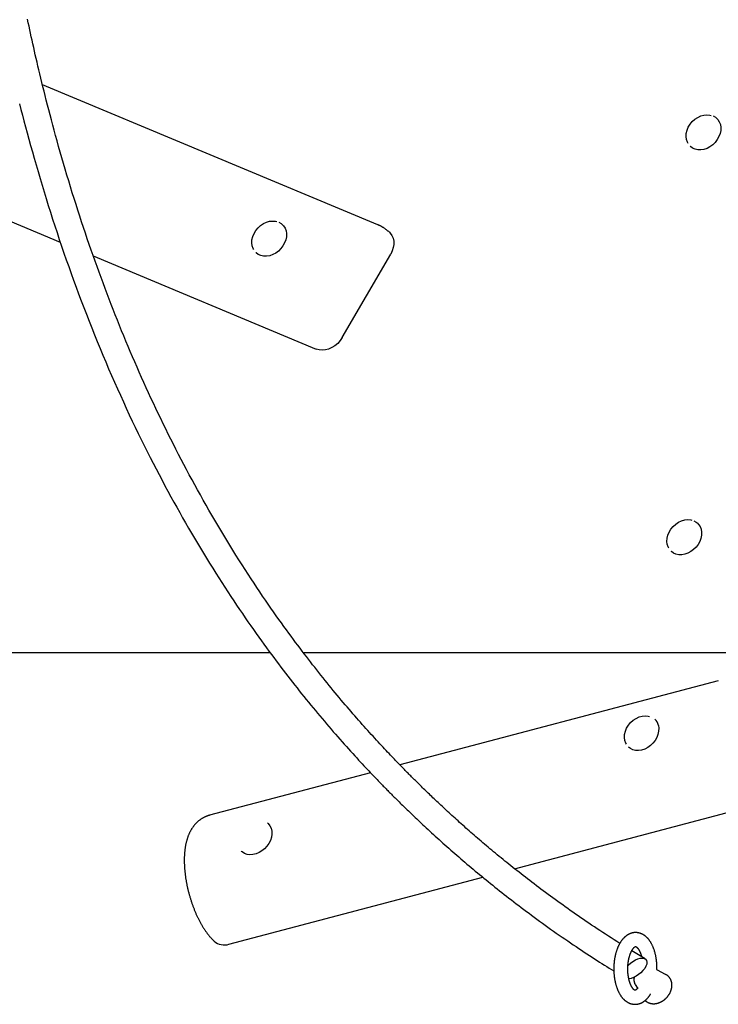
# Model space of a CAD drawing. Extents: x -6204 to 13894, y -4374 to 5404.
# Drawn here: x 1467 to 1866, y -3123 to -2560 of the extents above; entities that cross this region are included whole.
import ezdxf

# ---------------------------------------------------------------- set-up
doc = ezdxf.new("R2010")
doc.units = 0

msp = doc.modelspace()

# ---------------------------------------------------------------- linework, layer by layer
at = {"color": 7, "linetype": 'Continuous'}
for p, q in [((1671.06, -2677.33), (1479.52, -2597.26)), ((1864.66, -2616.58), (1864.43, -2616.37)), ((1849.43, -2632.46), (1849.66, -2632.67)), ((1394.11, -2647.25), (1489.67, -2687.19)), ((1616.61, -2677.29), (1616.38, -2677.08)), ((1601.38, -2693.17), (1601.6, -2693.38)), ((1650.68, -2741.8), (1678.39, -2694.11)), ((1508.56, -2695.09), (1635.85, -2748.3)), ((1853.69, -2847.89), (1853.47, -2847.68)), ((1838.46, -2863.77), (1838.69, -2863.98)), ((1609.59, -2921.88), (1325.29, -2921.88)), ((1939.72, -2921.88), (1628.64, -2921.88)), ((1865.5, -2937.92), (1683.68, -2986)), ((1829.45, -2959.98), (1829.22, -2959.77)), ((1814.22, -2975.86), (1814.45, -2976.07)), ((1666.91, -2990.43), (1574.97, -3014.74)), ((1749.16, -3045.29), (1876.57, -3011.6)), ((1608.21, -3019.29), (1607.99, -3019.08)), ((1592.98, -3035.17), (1593.21, -3035.38)), ((1586.04, -3088.41), (1730.98, -3050.09)), ((1823.66, -3096.77), (1816.1, -3092.12)), ((1835.42, -3105.66), (1830.82, -3103.34)), ((1835.64, -3105.77), (1835.42, -3105.66)), ((1818.03, -3111.35), (1817.86, -3111.04)), ((1818.03, -3111.35), (1819.38, -3113.63))]:
    msp.add_line(p, q, dxfattribs=at)
for points in [[(1809.27, -3087.93), (1807.64, -3086.89), (1806.01, -3085.84), (1804.39, -3084.8), (1802.77, -3083.75), (1801.15, -3082.71), (1799.54, -3081.66), (1797.93, -3080.61), (1796.34, -3079.57), (1794.75, -3078.52), (1793.18, -3077.47), (1791.62, -3076.41), (1790.07, -3075.36), (1788.52, -3074.31), (1786.99, -3073.26), (1785.48, -3072.22), (1783.97, -3071.17), (1782.48, -3070.13), (1781, -3069.09), (1779.53, -3068.06), (1778.07, -3067.03), (1776.63, -3066), (1775.2, -3064.98), (1773.78, -3063.96), (1772.38, -3062.94), (1770.99, -3061.93), (1769.61, -3060.92), (1768.25, -3059.92), (1766.9, -3058.92), (1765.56, -3057.93), (1764.24, -3056.94), (1762.93, -3055.96), (1761.63, -3054.98), (1760.35, -3054), (1759.08, -3053.03), (1757.82, -3052.07), (1756.57, -3051.11), (1755.34, -3050.16), (1754.12, -3049.21), (1752.91, -3048.26), (1751.71, -3047.32), (1750.53, -3046.39), (1749.35, -3045.46), (1748.19, -3044.54), (1747.04, -3043.62), (1745.9, -3042.71), (1744.78, -3041.8), (1743.66, -3040.9), (1742.56, -3040), (1741.46, -3039.11), (1740.38, -3038.22), (1739.3, -3037.34), (1738.24, -3036.46), (1737.19, -3035.58), (1736.14, -3034.71), (1735.1, -3033.84), (1734.07, -3032.98), (1733.05, -3032.11), (1732.04, -3031.26), (1731.03, -3030.4), (1730.03, -3029.55), (1729.04, -3028.7), (1728.06, -3027.85), (1727.08, -3027.01), (1726.11, -3026.17), (1725.15, -3025.34), (1724.2, -3024.51), (1723.26, -3023.68), (1722.32, -3022.86), (1721.4, -3022.04), (1720.48, -3021.22), (1719.56, -3020.41), (1718.66, -3019.6), (1717.76, -3018.8), (1716.88, -3018), (1716, -3017.21), (1715.13, -3016.42), (1714.26, -3015.64), (1713.41, -3014.86), (1712.57, -3014.09), (1711.74, -3013.33), (1710.92, -3012.57), (1710.11, -3011.82), (1709.31, -3011.08), (1708.52, -3010.35), (1707.74, -3009.62), (1706.97, -3008.9), (1706.21, -3008.18), (1705.46, -3007.48), (1704.72, -3006.78), (1703.99, -3006.09), (1703.27, -3005.4), (1702.56, -3004.73), (1701.86, -3004.06), (1701.17, -3003.4), (1700.49, -3002.74), (1699.82, -3002.1), (1699.15, -3001.46), (1698.5, -3000.83), (1697.86, -3000.21), (1697.23, -2999.59), (1696.61, -2998.98), (1695.99, -2998.38), (1695.39, -2997.79), (1694.8, -2997.21), (1694.21, -2996.63), (1693.64, -2996.06), (1693.07, -2995.5), (1692.51, -2994.95), (1691.97, -2994.4), (1691.43, -2993.86), (1690.89, -2993.33), (1690.37, -2992.81), (1689.85, -2992.29), (1689.34, -2991.78), (1688.84, -2991.26), (1688.33, -2990.75), (1687.81, -2990.23), (1687.29, -2989.7), (1686.76, -2989.16), (1686.22, -2988.6), (1685.66, -2988.03), (1685.08, -2987.44), (1684.49, -2986.83), (1683.87, -2986.2), (1683.24, -2985.55), (1682.59, -2984.88), (1681.92, -2984.19), (1681.23, -2983.47), (1680.52, -2982.73), (1679.79, -2981.97), (1679.04, -2981.18), (1678.26, -2980.36), (1677.47, -2979.52), (1676.64, -2978.65), (1675.8, -2977.75), (1674.93, -2976.82), (1674.04, -2975.87), (1673.13, -2974.89), (1672.2, -2973.88), (1671.25, -2972.85), (1670.28, -2971.79), (1669.3, -2970.72), (1668.31, -2969.63), (1667.3, -2968.52), (1666.29, -2967.41), (1665.27, -2966.27), (1664.25, -2965.12), (1663.21, -2963.96), (1662.17, -2962.79), (1661.12, -2961.6), (1660.06, -2960.39), (1658.99, -2959.17), (1657.92, -2957.94), (1656.83, -2956.69), (1655.74, -2955.43), (1654.65, -2954.15), (1653.54, -2952.86), (1652.43, -2951.55), (1651.31, -2950.23), (1650.18, -2948.89), (1649.04, -2947.53), (1647.9, -2946.16), (1646.76, -2944.78), (1645.6, -2943.38), (1644.44, -2941.96), (1643.28, -2940.54), (1642.11, -2939.1), (1640.93, -2937.65), (1639.76, -2936.18), (1638.58, -2934.7), (1637.39, -2933.21), (1636.21, -2931.71), (1635.02, -2930.2), (1633.83, -2928.68), (1632.63, -2927.15), (1631.44, -2925.6), (1630.24, -2924.05), (1629.04, -2922.48), (1627.84, -2920.89), (1626.62, -2919.27), (1625.38, -2917.62), (1624.12, -2915.94), (1622.84, -2914.21), (1621.53, -2912.44), (1620.19, -2910.61), (1618.82, -2908.73), (1617.42, -2906.8), (1615.99, -2904.81), (1614.54, -2902.78), (1613.06, -2900.69), (1611.55, -2898.54), (1610.01, -2896.35), (1608.45, -2894.11), (1606.87, -2891.81), (1605.27, -2889.46), (1603.65, -2887.06), (1602, -2884.61), (1600.33, -2882.1), (1598.65, -2879.55), (1596.95, -2876.93), (1595.22, -2874.27), (1593.49, -2871.56), (1591.75, -2868.82), (1590, -2866.03), (1588.24, -2863.22), (1586.5, -2860.39), (1584.75, -2857.54), (1583.02, -2854.68), (1581.31, -2851.82), (1579.6, -2848.96), (1577.92, -2846.09), (1576.24, -2843.22), (1574.58, -2840.34), (1572.94, -2837.47), (1571.31, -2834.59), (1569.69, -2831.7), (1568.09, -2828.81), (1566.5, -2825.92), (1564.92, -2823.03), (1563.36, -2820.13), (1561.81, -2817.23), (1560.27, -2814.33), (1558.75, -2811.43), (1557.24, -2808.52), (1555.74, -2805.61), (1554.26, -2802.7), (1552.79, -2799.78), (1551.33, -2796.87), (1549.89, -2793.95), (1548.46, -2791.02), (1547.04, -2788.1), (1545.63, -2785.17), (1544.24, -2782.24), (1542.85, -2779.3), (1541.48, -2776.36), (1540.13, -2773.42), (1538.78, -2770.48), (1537.44, -2767.53), (1536.12, -2764.58), (1534.81, -2761.62), (1533.51, -2758.67), (1532.22, -2755.7), (1530.94, -2752.74), (1529.67, -2749.77), (1528.42, -2746.79), (1527.17, -2743.82), (1525.94, -2740.83), (1524.71, -2737.84), (1523.5, -2734.85), (1522.29, -2731.85), (1521.1, -2728.84), (1519.91, -2725.82), (1518.73, -2722.79), (1517.56, -2719.76), (1516.4, -2716.7), (1515.24, -2713.64), (1514.09, -2710.56), (1512.95, -2707.46), (1511.81, -2704.35), (1510.68, -2701.22), (1509.55, -2698.08), (1508.44, -2694.92), (1507.32, -2691.74), (1506.22, -2688.55), (1505.12, -2685.34), (1504.03, -2682.11), (1502.94, -2678.87), (1501.86, -2675.6), (1500.79, -2672.32), (1499.73, -2669.02), (1498.67, -2665.71), (1497.62, -2662.37), (1496.57, -2659.02), (1495.54, -2655.66), (1494.51, -2652.29), (1493.5, -2648.93), (1492.51, -2645.59), (1491.54, -2642.28), (1490.58, -2638.99), (1489.65, -2635.75), (1488.75, -2632.56), (1487.87, -2629.42), (1487.02, -2626.33), (1486.19, -2623.29), (1485.39, -2620.31), (1484.61, -2617.37), (1483.85, -2614.5), (1483.12, -2611.67), (1482.41, -2608.9), (1481.71, -2606.19), (1481.05, -2603.53), (1480.4, -2600.94), (1479.77, -2598.4), (1479.16, -2595.92), (1478.57, -2593.5), (1478.01, -2591.14), (1477.46, -2588.84), (1476.93, -2586.6), (1476.42, -2584.41), (1475.92, -2582.26), (1475.43, -2580.14), (1474.96, -2578.06), (1474.49, -2575.99), (1474.03, -2573.94), (1473.58, -2571.91), (1473.13, -2569.88), (1472.69, -2567.86), (1472.26, -2565.85), (1471.83, -2563.85), (1471.41, -2561.86), (1470.99, -2559.89)], [(1466.45, -2608.25), (1467.25, -2611.4), (1468.08, -2614.62), (1468.94, -2617.93), (1469.83, -2621.31), (1470.75, -2624.77), (1471.71, -2628.31), (1472.71, -2631.92), (1473.73, -2635.6), (1474.79, -2639.33), (1475.87, -2643.11), (1476.99, -2646.93), (1478.12, -2650.78), (1479.27, -2654.64), (1480.45, -2658.52), (1481.64, -2662.39), (1482.85, -2666.27), (1484.07, -2670.15), (1485.31, -2674.03), (1486.57, -2677.91), (1487.84, -2681.79), (1489.14, -2685.67), (1490.45, -2689.55), (1491.78, -2693.44), (1493.12, -2697.32), (1494.49, -2701.21), (1495.88, -2705.1), (1497.28, -2708.99), (1498.71, -2712.88), (1500.15, -2716.78), (1501.61, -2720.68), (1503.1, -2724.58), (1504.6, -2728.48), (1506.13, -2732.38), (1507.67, -2736.28), (1509.24, -2740.18), (1510.82, -2744.07), (1512.42, -2747.96), (1514.03, -2751.84), (1515.66, -2755.7), (1517.31, -2759.56), (1518.97, -2763.4), (1520.65, -2767.22), (1522.33, -2771.01), (1524.02, -2774.77), (1525.71, -2778.5), (1527.41, -2782.19), (1529.11, -2785.84), (1530.81, -2789.45), (1532.51, -2793.01), (1534.21, -2796.54), (1535.91, -2800.02), (1537.62, -2803.46), (1539.32, -2806.86), (1541.02, -2810.23), (1542.71, -2813.55), (1544.41, -2816.83), (1546.1, -2820.08), (1547.8, -2823.29), (1549.48, -2826.46), (1551.17, -2829.59), (1552.85, -2832.69), (1554.53, -2835.75), (1556.21, -2838.77), (1557.88, -2841.76), (1559.56, -2844.73), (1561.23, -2847.67), (1562.92, -2850.59), (1564.61, -2853.49), (1566.31, -2856.39), (1568.02, -2859.28), (1569.75, -2862.16), (1571.49, -2865.03), (1573.23, -2867.9), (1574.98, -2870.74), (1576.73, -2873.56), (1578.48, -2876.34), (1580.22, -2879.1), (1581.96, -2881.81), (1583.68, -2884.48), (1585.39, -2887.1), (1587.08, -2889.68), (1588.76, -2892.21), (1590.42, -2894.69), (1592.06, -2897.13), (1593.69, -2899.52), (1595.3, -2901.87), (1596.9, -2904.17), (1598.47, -2906.43), (1600.02, -2908.64), (1601.55, -2910.81), (1603.06, -2912.93), (1604.55, -2915), (1606.01, -2917.02), (1607.45, -2919), (1608.86, -2920.93), (1610.25, -2922.82), (1611.62, -2924.67), (1612.98, -2926.49), (1614.32, -2928.28), (1615.65, -2930.04), (1616.98, -2931.78), (1618.3, -2933.51), (1619.62, -2935.23), (1620.95, -2936.93), (1622.27, -2938.63), (1623.59, -2940.31), (1624.9, -2941.98), (1626.22, -2943.64), (1627.54, -2945.29), (1628.85, -2946.92), (1630.16, -2948.54), (1631.46, -2950.15), (1632.77, -2951.74), (1634.07, -2953.32), (1635.36, -2954.89), (1636.66, -2956.45), (1637.95, -2957.99), (1639.23, -2959.52), (1640.52, -2961.04), (1641.8, -2962.54), (1643.07, -2964.03), (1644.34, -2965.51), (1645.61, -2966.98), (1646.88, -2968.43), (1648.14, -2969.88), (1649.39, -2971.3), (1650.64, -2972.72), (1651.89, -2974.12), (1653.12, -2975.5), (1654.34, -2976.86), (1655.53, -2978.19), (1656.71, -2979.49), (1657.86, -2980.75), (1658.98, -2981.98), (1660.07, -2983.16), (1661.12, -2984.3), (1662.15, -2985.41), (1663.14, -2986.47), (1664.09, -2987.49), (1665.02, -2988.47), (1665.91, -2989.41), (1666.77, -2990.32), (1667.59, -2991.19), (1668.39, -2992.02), (1669.15, -2992.82), (1669.88, -2993.58), (1670.58, -2994.31), (1671.25, -2995.01), (1671.89, -2995.67), (1672.51, -2996.3), (1673.09, -2996.9), (1673.65, -2997.48), (1674.19, -2998.03), (1674.71, -2998.57), (1675.22, -2999.09), (1675.73, -2999.6), (1676.23, -3000.11), (1676.73, -3000.62), (1677.24, -3001.13), (1677.75, -3001.65), (1678.26, -3002.17), (1678.79, -3002.7), (1679.32, -3003.23), (1679.86, -3003.77), (1680.4, -3004.31), (1680.95, -3004.86), (1681.51, -3005.42), (1682.08, -3005.98), (1682.66, -3006.56), (1683.25, -3007.14), (1683.85, -3007.73), (1684.46, -3008.34), (1685.1, -3008.96), (1685.74, -3009.59), (1686.41, -3010.24), (1687.09, -3010.91), (1687.79, -3011.59), (1688.51, -3012.28), (1689.25, -3013), (1690.01, -3013.73), (1690.79, -3014.47), (1691.59, -3015.24), (1692.4, -3016.02), (1693.24, -3016.81), (1694.1, -3017.63), (1694.98, -3018.46), (1695.88, -3019.3), (1696.8, -3020.17), (1697.75, -3021.05), (1698.72, -3021.95), (1699.71, -3022.87), (1700.72, -3023.8), (1701.75, -3024.75), (1702.79, -3025.71), (1703.86, -3026.68), (1704.93, -3027.65), (1706.02, -3028.64), (1707.11, -3029.62), (1708.21, -3030.61), (1709.32, -3031.6), (1710.44, -3032.6), (1711.56, -3033.59), (1712.69, -3034.59), (1713.83, -3035.58), (1714.97, -3036.58), (1716.12, -3037.58), (1717.28, -3038.58), (1718.44, -3039.59), (1719.61, -3040.59), (1720.78, -3041.59), (1721.96, -3042.6), (1723.15, -3043.6), (1724.34, -3044.6), (1725.53, -3045.61), (1726.73, -3046.61), (1727.94, -3047.62), (1729.16, -3048.62), (1730.38, -3049.63), (1731.61, -3050.64), (1732.85, -3051.65), (1734.1, -3052.67), (1735.37, -3053.7), (1736.65, -3054.72), (1737.94, -3055.76), (1739.24, -3056.8), (1740.56, -3057.84), (1741.89, -3058.89), (1743.23, -3059.95), (1744.58, -3061.01), (1745.95, -3062.07), (1747.34, -3063.14), (1748.73, -3064.22), (1750.14, -3065.3), (1751.57, -3066.38), (1753.01, -3067.47), (1754.46, -3068.57), (1755.92, -3069.67), (1757.4, -3070.77), (1758.9, -3071.88), (1760.41, -3072.99), (1761.93, -3074.11), (1763.47, -3075.23), (1765.02, -3076.35), (1766.58, -3077.48), (1768.16, -3078.62), (1769.76, -3079.75), (1771.37, -3080.89), (1772.99, -3082.03), (1774.62, -3083.17), (1776.25, -3084.31), (1777.88, -3085.43), (1779.5, -3086.55), (1781.11, -3087.66), (1782.71, -3088.75), (1784.3, -3089.82), (1785.86, -3090.87), (1787.41, -3091.91), (1788.93, -3092.93), (1790.44, -3093.92), (1791.92, -3094.9), (1793.39, -3095.86), (1794.83, -3096.79), (1796.26, -3097.7), (1797.66, -3098.6), (1799.05, -3099.47), (1800.43, -3100.34), (1801.79, -3101.19), (1803.15, -3102.04), (1804.5, -3102.88), (1805.85, -3103.71)], [(1848.28, -2630.79), (1847.91, -2630.12), (1847.37, -2628.59), (1847.14, -2626.91), (1847.23, -2625.13), (1847.66, -2623.33), (1848.39, -2621.56), (1849.4, -2619.87), (1850.67, -2618.34), (1852.14, -2617.01), (1853.77, -2615.92), (1855.5, -2615.12), (1857.28, -2614.63), (1859.03, -2614.46), (1860.71, -2614.63), (1861.44, -2614.82)], [(1862.55, -2615.12), (1863.89, -2615.91), (1864.43, -2616.37)], [(1864.66, -2616.58), (1865.24, -2617.19), (1866.1, -2618.5), (1866.68, -2620), (1866.94, -2621.65), (1866.9, -2623.4), (1866.54, -2625.18), (1865.88, -2626.95), (1864.94, -2628.65), (1863.75, -2630.21), (1862.34, -2631.59), (1860.77, -2632.76), (1859.09, -2633.65), (1857.34, -2634.26), (1855.59, -2634.56), (1853.88, -2634.54), (1852.29, -2634.2), (1850.84, -2633.56), (1849.66, -2632.67)], [(1600.23, -2691.5), (1599.86, -2690.84), (1599.31, -2689.3), (1599.09, -2687.62), (1599.18, -2685.85), (1599.61, -2684.04), (1600.34, -2682.27), (1601.35, -2680.59), (1602.62, -2679.05), (1604.09, -2677.72), (1605.72, -2676.64), (1607.45, -2675.83), (1609.23, -2675.34), (1610.98, -2675.18), (1612.66, -2675.34), (1613.39, -2675.53)], [(1616.61, -2677.29), (1617.19, -2677.9), (1618.05, -2679.21), (1618.62, -2680.71), (1618.89, -2682.36), (1618.85, -2684.11), (1618.49, -2685.9), (1617.83, -2687.67), (1616.89, -2689.36), (1615.69, -2690.92), (1614.29, -2692.31), (1612.72, -2693.47), (1611.04, -2694.37), (1609.29, -2694.98), (1607.53, -2695.28), (1605.83, -2695.26), (1604.23, -2694.92), (1602.79, -2694.27), (1601.6, -2693.38)], [(1614.5, -2675.83), (1615.84, -2676.63), (1616.38, -2677.08)], [(1677.68, -2681.61), (1677.46, -2681.42), (1677.25, -2681.24), (1677.04, -2681.05), (1676.83, -2680.87), (1676.61, -2680.68), (1676.39, -2680.5), (1676.16, -2680.32), (1675.93, -2680.14), (1675.69, -2679.96), (1675.45, -2679.78), (1675.21, -2679.61), (1674.97, -2679.44), (1674.72, -2679.28), (1674.47, -2679.12), (1674.23, -2678.96), (1673.99, -2678.81), (1673.76, -2678.67), (1673.53, -2678.53), (1673.31, -2678.4), (1673.1, -2678.28), (1672.89, -2678.16), (1672.69, -2678.06), (1672.49, -2677.96), (1672.31, -2677.86), (1672.13, -2677.78), (1671.96, -2677.71), (1671.8, -2677.64), (1671.64, -2677.57), (1671.49, -2677.51), (1671.34, -2677.46), (1671.19, -2677.4), (1671.05, -2677.35)], [(1677.64, -2681.58), (1678.11, -2682.05), (1679.08, -2683.4), (1679.76, -2684.95), (1680.12, -2686.67), (1680.17, -2688.5), (1679.88, -2690.39), (1679.28, -2692.27), (1678.39, -2694.11)], [(1650.68, -2741.8), (1649.52, -2743.52), (1648.12, -2745.07), (1646.52, -2746.41), (1644.78, -2747.5), (1642.96, -2748.3), (1641.09, -2748.79), (1639.25, -2748.95), (1637.48, -2748.79), (1635.85, -2748.3)], [(1837.32, -2862.1), (1836.95, -2861.43), (1836.4, -2859.9), (1836.17, -2858.22), (1836.27, -2856.44), (1836.69, -2854.64), (1837.42, -2852.87), (1838.44, -2851.18), (1839.7, -2849.65), (1841.18, -2848.32), (1842.81, -2847.23), (1844.54, -2846.43), (1846.31, -2845.94), (1848.07, -2845.77), (1849.74, -2845.94), (1850.47, -2846.13)], [(1851.58, -2846.43), (1852.92, -2847.22), (1853.47, -2847.68)], [(1853.69, -2847.89), (1854.27, -2848.5), (1855.13, -2849.81), (1855.71, -2851.31), (1855.98, -2852.96), (1855.93, -2854.71), (1855.57, -2856.49), (1854.91, -2858.26), (1853.97, -2859.96), (1852.78, -2861.52), (1851.38, -2862.91), (1849.81, -2864.07), (1848.12, -2864.96), (1846.37, -2865.57), (1844.62, -2865.87), (1842.92, -2865.85), (1841.32, -2865.51), (1839.88, -2864.87), (1838.69, -2863.98)], [(1813.01, -2974.09), (1812.72, -2973.56), (1812.16, -2972.02), (1811.93, -2970.34), (1812.02, -2968.57), (1812.44, -2966.77), (1813.16, -2964.99), (1814.17, -2963.31), (1815.44, -2961.77), (1816.91, -2960.44), (1818.53, -2959.35), (1820.26, -2958.54), (1822.04, -2958.04), (1823.79, -2957.87), (1825.47, -2958.03), (1826.19, -2958.21)], [(1831.28, -2963.35), (1831.52, -2965.02), (1831.44, -2966.77), (1831.05, -2968.56), (1830.36, -2970.32), (1829.39, -2972), (1828.18, -2973.55), (1826.76, -2974.92), (1825.17, -2976.05), (1823.48, -2976.92), (1821.73, -2977.5), (1819.98, -2977.77), (1818.28, -2977.72), (1816.7, -2977.35), (1815.28, -2976.67), (1814.22, -2975.86)], [(1574.98, -3014.77), (1574.83, -3014.8), (1574.68, -3014.84), (1574.53, -3014.87), (1574.38, -3014.91), (1574.22, -3014.95), (1574.06, -3015), (1573.89, -3015.05), (1573.72, -3015.1), (1573.54, -3015.17), (1573.36, -3015.23), (1573.17, -3015.31), (1572.97, -3015.39), (1572.77, -3015.48), (1572.56, -3015.57), (1572.35, -3015.67), (1572.13, -3015.78), (1571.91, -3015.89), (1571.68, -3016.01), (1571.44, -3016.13), (1571.21, -3016.26), (1570.97, -3016.39), (1570.74, -3016.53), (1570.5, -3016.67), (1570.27, -3016.82), (1570.04, -3016.97), (1569.81, -3017.13), (1569.59, -3017.29), (1569.37, -3017.45), (1569.15, -3017.61), (1568.93, -3017.78), (1568.72, -3017.96), (1568.51, -3018.13), (1568.3, -3018.31), (1568.09, -3018.49), (1567.89, -3018.68), (1567.69, -3018.87), (1567.49, -3019.06), (1567.3, -3019.25), (1567.11, -3019.45), (1566.92, -3019.65), (1566.73, -3019.86), (1566.55, -3020.06), (1566.37, -3020.27), (1566.19, -3020.49), (1566.02, -3020.7), (1565.85, -3020.92), (1565.68, -3021.15), (1565.51, -3021.37), (1565.34, -3021.6), (1565.18, -3021.84), (1565.02, -3022.07), (1564.87, -3022.31), (1564.71, -3022.55), (1564.56, -3022.8), (1564.41, -3023.05), (1564.27, -3023.3), (1564.12, -3023.56), (1563.98, -3023.82), (1563.84, -3024.08), (1563.71, -3024.35), (1563.57, -3024.62), (1563.44, -3024.89), (1563.31, -3025.17), (1563.19, -3025.45), (1563.06, -3025.74), (1562.94, -3026.03), (1562.82, -3026.32), (1562.71, -3026.62), (1562.6, -3026.92), (1562.49, -3027.23), (1562.38, -3027.54), (1562.27, -3027.85), (1562.17, -3028.17), (1562.07, -3028.49), (1561.97, -3028.82), (1561.88, -3029.15), (1561.79, -3029.48), (1561.7, -3029.82), (1561.61, -3030.17), (1561.53, -3030.51), (1561.45, -3030.87), (1561.38, -3031.22), (1561.3, -3031.58), (1561.23, -3031.94), (1561.16, -3032.31), (1561.1, -3032.68), (1561.04, -3033.05), (1560.98, -3033.43), (1560.93, -3033.81), (1560.88, -3034.19), (1560.83, -3034.58), (1560.78, -3034.96), (1560.74, -3035.36), (1560.71, -3035.75), (1560.67, -3036.14), (1560.64, -3036.54), (1560.61, -3036.94), (1560.59, -3037.34), (1560.56, -3037.74), (1560.55, -3038.15), (1560.53, -3038.55), (1560.52, -3038.96), (1560.51, -3039.37), (1560.5, -3039.77), (1560.5, -3040.18), (1560.5, -3040.59), (1560.5, -3041.01), (1560.51, -3041.42), (1560.51, -3041.83), (1560.53, -3042.25), (1560.54, -3042.66), (1560.56, -3043.08), (1560.58, -3043.49), (1560.6, -3043.91), (1560.62, -3044.32), (1560.65, -3044.74), (1560.68, -3045.16), (1560.71, -3045.58), (1560.75, -3045.99), (1560.79, -3046.41), (1560.83, -3046.83), (1560.87, -3047.25), (1560.92, -3047.67), (1560.96, -3048.09), (1561.02, -3048.51), (1561.07, -3048.93), (1561.12, -3049.35), (1561.18, -3049.77), (1561.24, -3050.19), (1561.3, -3050.61), (1561.37, -3051.03), (1561.44, -3051.45), (1561.51, -3051.87), (1561.58, -3052.29), (1561.65, -3052.71), (1561.73, -3053.13), (1561.81, -3053.55), (1561.89, -3053.97), (1561.97, -3054.39), (1562.06, -3054.81), (1562.15, -3055.23), (1562.24, -3055.65), (1562.33, -3056.07), (1562.42, -3056.48), (1562.52, -3056.9), (1562.62, -3057.32), (1562.72, -3057.74), (1562.82, -3058.15), (1562.93, -3058.57), (1563.03, -3058.98), (1563.14, -3059.4), (1563.26, -3059.81), (1563.37, -3060.22), (1563.48, -3060.64), (1563.6, -3061.05), (1563.72, -3061.46), (1563.84, -3061.87), (1563.97, -3062.28), (1564.09, -3062.69), (1564.22, -3063.1), (1564.35, -3063.5), (1564.48, -3063.91), (1564.62, -3064.31), (1564.75, -3064.72), (1564.89, -3065.12), (1565.03, -3065.52), (1565.17, -3065.92), (1565.31, -3066.32), (1565.46, -3066.72), (1565.61, -3067.11), (1565.76, -3067.51), (1565.91, -3067.9), (1566.06, -3068.29), (1566.22, -3068.68), (1566.37, -3069.07), (1566.53, -3069.46), (1566.69, -3069.85), (1566.86, -3070.23), (1567.02, -3070.62), (1567.19, -3071), (1567.36, -3071.38), (1567.53, -3071.76), (1567.7, -3072.13), (1567.87, -3072.51), (1568.05, -3072.88), (1568.23, -3073.25), (1568.41, -3073.62), (1568.59, -3073.99), (1568.77, -3074.36), (1568.96, -3074.72), (1569.15, -3075.08), (1569.34, -3075.45), (1569.53, -3075.8), (1569.73, -3076.16), (1569.92, -3076.52), (1570.12, -3076.87), (1570.32, -3077.22), (1570.53, -3077.57), (1570.73, -3077.92), (1570.94, -3078.26), (1571.15, -3078.6), (1571.36, -3078.94), (1571.58, -3079.28), (1571.79, -3079.62), (1572.01, -3079.95), (1572.24, -3080.29), (1572.46, -3080.62), (1572.69, -3080.94), (1572.92, -3081.27), (1573.15, -3081.59), (1573.38, -3081.91), (1573.62, -3082.22), (1573.85, -3082.52), (1574.08, -3082.82), (1574.31, -3083.11), (1574.53, -3083.39), (1574.76, -3083.66), (1574.97, -3083.92), (1575.19, -3084.18), (1575.4, -3084.42), (1575.6, -3084.65), (1575.8, -3084.87), (1576, -3085.08), (1576.19, -3085.29), (1576.38, -3085.48), (1576.56, -3085.67), (1576.74, -3085.85), (1576.92, -3086.02), (1577.09, -3086.19), (1577.27, -3086.36), (1577.44, -3086.53), (1577.61, -3086.69)], [(1608.21, -3019.29), (1608.44, -3019.52), (1609.4, -3020.75), (1610.07, -3022.19), (1610.44, -3023.8), (1610.5, -3025.52), (1610.25, -3027.3), (1609.69, -3029.08), (1608.84, -3030.8), (1607.73, -3032.42), (1606.39, -3033.87), (1604.87, -3035.11), (1603.22, -3036.1), (1601.48, -3036.81), (1599.73, -3037.21), (1598, -3037.3), (1596.36, -3037.07), (1594.86, -3036.52), (1593.55, -3035.68), (1593.21, -3035.38)], [(1830.45, -3102.58), (1830.46, -3102.42), (1830.46, -3102.26), (1830.46, -3102.09), (1830.47, -3101.92), (1830.47, -3101.75), (1830.47, -3101.57), (1830.47, -3101.39), (1830.46, -3101.19), (1830.46, -3100.99), (1830.45, -3100.77), (1830.45, -3100.55), (1830.44, -3100.32), (1830.42, -3100.07), (1830.41, -3099.82), (1830.39, -3099.56), (1830.37, -3099.29), (1830.35, -3099.01), (1830.32, -3098.73), (1830.3, -3098.44), (1830.27, -3098.14), (1830.23, -3097.84), (1830.19, -3097.53), (1830.16, -3097.23), (1830.11, -3096.92), (1830.07, -3096.61), (1830.02, -3096.31), (1829.97, -3096.01), (1829.92, -3095.71), (1829.86, -3095.41), (1829.8, -3095.11), (1829.74, -3094.81), (1829.68, -3094.51), (1829.61, -3094.22), (1829.54, -3093.93), (1829.47, -3093.64), (1829.39, -3093.35), (1829.31, -3093.06), (1829.23, -3092.77), (1829.15, -3092.49), (1829.06, -3092.21), (1828.98, -3091.93), (1828.88, -3091.65), (1828.79, -3091.38), (1828.69, -3091.1), (1828.59, -3090.83), (1828.49, -3090.56), (1828.38, -3090.3), (1828.28, -3090.04), (1828.16, -3089.77), (1828.05, -3089.52), (1827.93, -3089.26), (1827.81, -3089.01), (1827.69, -3088.76), (1827.56, -3088.51), (1827.44, -3088.26), (1827.3, -3088.02), (1827.17, -3087.78), (1827.03, -3087.55), (1826.89, -3087.32), (1826.75, -3087.09), (1826.6, -3086.87), (1826.46, -3086.65), (1826.31, -3086.43), (1826.15, -3086.22), (1826, -3086.01), (1825.84, -3085.81), (1825.69, -3085.62), (1825.53, -3085.43), (1825.36, -3085.24), (1825.2, -3085.06), (1825.04, -3084.88), (1824.87, -3084.71), (1824.7, -3084.55), (1824.53, -3084.39), (1824.36, -3084.23), (1824.19, -3084.08), (1824.02, -3083.94), (1823.85, -3083.8), (1823.67, -3083.66), (1823.5, -3083.53), (1823.32, -3083.41), (1823.15, -3083.29), (1822.97, -3083.17), (1822.79, -3083.06), (1822.62, -3082.96), (1822.44, -3082.85), (1822.26, -3082.76), (1822.07, -3082.66), (1821.89, -3082.58), (1821.7, -3082.49), (1821.51, -3082.41), (1821.33, -3082.34), (1821.13, -3082.26), (1820.94, -3082.2), (1820.75, -3082.13), (1820.55, -3082.08), (1820.36, -3082.02), (1820.16, -3081.98), (1819.96, -3081.93), (1819.76, -3081.89), (1819.56, -3081.86), (1819.36, -3081.83), (1819.15, -3081.81), (1818.95, -3081.79), (1818.75, -3081.77), (1818.54, -3081.77), (1818.34, -3081.76), (1818.13, -3081.76), (1817.93, -3081.77), (1817.73, -3081.78), (1817.52, -3081.8), (1817.32, -3081.82), (1817.12, -3081.85), (1816.92, -3081.88), (1816.72, -3081.92), (1816.52, -3081.96), (1816.33, -3082), (1816.13, -3082.05), (1815.94, -3082.11), (1815.75, -3082.17), (1815.55, -3082.23), (1815.36, -3082.3), (1815.18, -3082.37), (1814.99, -3082.45), (1814.8, -3082.53), (1814.62, -3082.61), (1814.44, -3082.7), (1814.25, -3082.8), (1814.07, -3082.9), (1813.89, -3083), (1813.72, -3083.1), (1813.54, -3083.22), (1813.36, -3083.33), (1813.19, -3083.45), (1813.02, -3083.57), (1812.85, -3083.7), (1812.68, -3083.83), (1812.51, -3083.97), (1812.34, -3084.11), (1812.18, -3084.26), (1812.01, -3084.41), (1811.85, -3084.56), (1811.69, -3084.72), (1811.53, -3084.88), (1811.37, -3085.05), (1811.21, -3085.22), (1811.06, -3085.39), (1810.91, -3085.57), (1810.75, -3085.76), (1810.6, -3085.94), (1810.45, -3086.14), (1810.31, -3086.33), (1810.16, -3086.53), (1810.02, -3086.74), (1809.87, -3086.95), (1809.73, -3087.16), (1809.6, -3087.38), (1809.46, -3087.6), (1809.33, -3087.82), (1809.19, -3088.05), (1809.06, -3088.29), (1808.94, -3088.52), (1808.81, -3088.76), (1808.69, -3089.01), (1808.57, -3089.25), (1808.45, -3089.5), (1808.33, -3089.76), (1808.22, -3090.01), (1808.11, -3090.27), (1808, -3090.54), (1807.89, -3090.8), (1807.79, -3091.07), (1807.69, -3091.34), (1807.59, -3091.61), (1807.49, -3091.89), (1807.4, -3092.17), (1807.31, -3092.45), (1807.22, -3092.73), (1807.13, -3093.02), (1807.05, -3093.31), (1806.97, -3093.59), (1806.89, -3093.89), (1806.82, -3094.18), (1806.75, -3094.47), (1806.68, -3094.77), (1806.61, -3095.07), (1806.55, -3095.37), (1806.48, -3095.67), (1806.43, -3095.97), (1806.37, -3096.27), (1806.32, -3096.58), (1806.27, -3096.88), (1806.22, -3097.19), (1806.17, -3097.5), (1806.13, -3097.81), (1806.09, -3098.12), (1806.05, -3098.43), (1806.02, -3098.74), (1805.99, -3099.05), (1805.96, -3099.37), (1805.93, -3099.68), (1805.91, -3099.99), (1805.89, -3100.31), (1805.87, -3100.62), (1805.85, -3100.94), (1805.84, -3101.25), (1805.83, -3101.57), (1805.82, -3101.89), (1805.82, -3102.2), (1805.82, -3102.52), (1805.82, -3102.83), (1805.82, -3103.15), (1805.83, -3103.46), (1805.84, -3103.78), (1805.85, -3104.09), (1805.86, -3104.41), (1805.88, -3104.72), (1805.9, -3105.03), (1805.92, -3105.35), (1805.95, -3105.66), (1805.98, -3105.97), (1806.01, -3106.28), (1806.04, -3106.59), (1806.08, -3106.9), (1806.12, -3107.21), (1806.16, -3107.51), (1806.2, -3107.82), (1806.25, -3108.12), (1806.3, -3108.43), (1806.35, -3108.73), (1806.41, -3109.03), (1806.46, -3109.33), (1806.52, -3109.63), (1806.59, -3109.92), (1806.65, -3110.22), (1806.72, -3110.51), (1806.79, -3110.8), (1806.87, -3111.09), (1806.95, -3111.38), (1807.03, -3111.67), (1807.11, -3111.95), (1807.19, -3112.23), (1807.28, -3112.51), (1807.37, -3112.79), (1807.47, -3113.07), (1807.56, -3113.34), (1807.66, -3113.61), (1807.76, -3113.88), (1807.87, -3114.15), (1807.98, -3114.41), (1808.09, -3114.67), (1808.2, -3114.93), (1808.32, -3115.19), (1808.43, -3115.44), (1808.56, -3115.69), (1808.68, -3115.94), (1808.81, -3116.19), (1808.94, -3116.43), (1809.07, -3116.67), (1809.21, -3116.9), (1809.35, -3117.14), (1809.49, -3117.36), (1809.63, -3117.59), (1809.78, -3117.81), (1809.93, -3118.02), (1810.08, -3118.23), (1810.23, -3118.44), (1810.38, -3118.64), (1810.54, -3118.83), (1810.7, -3119.02), (1810.86, -3119.21), (1811.02, -3119.39), (1811.18, -3119.57), (1811.34, -3119.74), (1811.51, -3119.9), (1811.67, -3120.06), (1811.84, -3120.22), (1812.01, -3120.37), (1812.18, -3120.52), (1812.35, -3120.66), (1812.52, -3120.79), (1812.69, -3120.92), (1812.87, -3121.05), (1813.04, -3121.17), (1813.21, -3121.29), (1813.39, -3121.4), (1813.57, -3121.51), (1813.75, -3121.61), (1813.93, -3121.71), (1814.12, -3121.81), (1814.3, -3121.9), (1814.49, -3121.99), (1814.68, -3122.07), (1814.87, -3122.15), (1815.06, -3122.23), (1815.25, -3122.3), (1815.45, -3122.36), (1815.65, -3122.42), (1815.85, -3122.48), (1816.05, -3122.53), (1816.25, -3122.58), (1816.45, -3122.62), (1816.65, -3122.65), (1816.86, -3122.68), (1817.06, -3122.71), (1817.27, -3122.73), (1817.47, -3122.74), (1817.68, -3122.75), (1817.88, -3122.76), (1818.09, -3122.76), (1818.29, -3122.75), (1818.5, -3122.74), (1818.7, -3122.73), (1818.9, -3122.71), (1819.11, -3122.68), (1819.31, -3122.65), (1819.51, -3122.62), (1819.7, -3122.58), (1819.9, -3122.54), (1820.1, -3122.49), (1820.29, -3122.43), (1820.48, -3122.38), (1820.67, -3122.31), (1820.87, -3122.25), (1821.05, -3122.17), (1821.24, -3122.1), (1821.43, -3122.02), (1821.61, -3121.93), (1821.8, -3121.85), (1821.98, -3121.75), (1822.16, -3121.66), (1822.34, -3121.55), (1822.52, -3121.45), (1822.69, -3121.34), (1822.87, -3121.23), (1823.04, -3121.11), (1823.22, -3120.98), (1823.39, -3120.86), (1823.56, -3120.73), (1823.73, -3120.59), (1823.89, -3120.45), (1824.06, -3120.31), (1824.22, -3120.16), (1824.39, -3120.01), (1824.55, -3119.85), (1824.71, -3119.69), (1824.86, -3119.53), (1825.02, -3119.37), (1825.16, -3119.2), (1825.31, -3119.04), (1825.45, -3118.88), (1825.58, -3118.72), (1825.7, -3118.57), (1825.82, -3118.42), (1825.93, -3118.27), (1826.04, -3118.13), (1826.13, -3118), (1826.22, -3117.87), (1826.31, -3117.74), (1826.39, -3117.63), (1826.46, -3117.52), (1826.53, -3117.41), (1826.59, -3117.31), (1826.65, -3117.21), (1826.71, -3117.12), (1826.76, -3117.03), (1826.81, -3116.94), (1826.86, -3116.85)], [(1819.41, -3113.59), (1819.37, -3113.64), (1819.33, -3113.7), (1819.3, -3113.75), (1819.26, -3113.8), (1819.22, -3113.86), (1819.17, -3113.91), (1819.13, -3113.96), (1819.09, -3114.01), (1819.04, -3114.06), (1818.99, -3114.11), (1818.95, -3114.15), (1818.9, -3114.2), (1818.85, -3114.24), (1818.8, -3114.29), (1818.74, -3114.33), (1818.69, -3114.37), (1818.64, -3114.41), (1818.59, -3114.45), (1818.54, -3114.49), (1818.49, -3114.53), (1818.44, -3114.56), (1818.39, -3114.59), (1818.35, -3114.62), (1818.3, -3114.65), (1818.26, -3114.67), (1818.23, -3114.69), (1818.19, -3114.7), (1818.16, -3114.72), (1818.14, -3114.73), (1818.11, -3114.74), (1818.09, -3114.74), (1818.07, -3114.75), (1818.05, -3114.75), (1818.04, -3114.76), (1818.02, -3114.76), (1818.01, -3114.76), (1818, -3114.76), (1817.99, -3114.76), (1817.99, -3114.76), (1817.98, -3114.76), (1817.97, -3114.76), (1817.96, -3114.76), (1817.95, -3114.76), (1817.94, -3114.76), (1817.93, -3114.76), (1817.91, -3114.75), (1817.9, -3114.75), (1817.88, -3114.74), (1817.85, -3114.73), (1817.82, -3114.72), (1817.79, -3114.71), (1817.76, -3114.69), (1817.73, -3114.67), (1817.69, -3114.65), (1817.64, -3114.63), (1817.6, -3114.6), (1817.55, -3114.57), (1817.51, -3114.53), (1817.46, -3114.5), (1817.4, -3114.46), (1817.35, -3114.41), (1817.29, -3114.36), (1817.23, -3114.31), (1817.17, -3114.25), (1817.11, -3114.19), (1817.05, -3114.13), (1816.98, -3114.06), (1816.91, -3113.98), (1816.85, -3113.9), (1816.78, -3113.82), (1816.71, -3113.73), (1816.63, -3113.64), (1816.56, -3113.55), (1816.49, -3113.45), (1816.42, -3113.34), (1816.34, -3113.23), (1816.27, -3113.12), (1816.19, -3113), (1816.12, -3112.87), (1816.05, -3112.75), (1815.97, -3112.61), (1815.9, -3112.48), (1815.83, -3112.34), (1815.75, -3112.2), (1815.68, -3112.05), (1815.61, -3111.9), (1815.54, -3111.74), (1815.47, -3111.58), (1815.4, -3111.42), (1815.33, -3111.25), (1815.26, -3111.08), (1815.19, -3110.91), (1815.13, -3110.73), (1815.06, -3110.55), (1815, -3110.36), (1814.93, -3110.17), (1814.87, -3109.98), (1814.81, -3109.79), (1814.75, -3109.59), (1814.69, -3109.39), (1814.64, -3109.18), (1814.58, -3108.98), (1814.53, -3108.76), (1814.48, -3108.55), (1814.43, -3108.33), (1814.38, -3108.12), (1814.34, -3107.89), (1814.29, -3107.67), (1814.25, -3107.44), (1814.21, -3107.21), (1814.17, -3106.98), (1814.13, -3106.75), (1814.1, -3106.52), (1814.06, -3106.28), (1814.03, -3106.04), (1814, -3105.8), (1813.98, -3105.56), (1813.95, -3105.31), (1813.93, -3105.07), (1813.91, -3104.82), (1813.89, -3104.57), (1813.87, -3104.33), (1813.86, -3104.08), (1813.84, -3103.83), (1813.83, -3103.57), (1813.83, -3103.32), (1813.82, -3103.07), (1813.82, -3102.82), (1813.82, -3102.56), (1813.82, -3102.31), (1813.82, -3102.06), (1813.83, -3101.8), (1813.84, -3101.55), (1813.85, -3101.3), (1813.86, -3101.04), (1813.87, -3100.79), (1813.89, -3100.54), (1813.91, -3100.29), (1813.93, -3100.04), (1813.95, -3099.79), (1813.98, -3099.54), (1814.01, -3099.29), (1814.04, -3099.05), (1814.07, -3098.8), (1814.1, -3098.56), (1814.14, -3098.32), (1814.18, -3098.08), (1814.22, -3097.84), (1814.26, -3097.6), (1814.3, -3097.37), (1814.35, -3097.14), (1814.4, -3096.91), (1814.45, -3096.68), (1814.5, -3096.45), (1814.55, -3096.23), (1814.61, -3096.01), (1814.66, -3095.79), (1814.72, -3095.58), (1814.78, -3095.37), (1814.84, -3095.16), (1814.91, -3094.95), (1814.97, -3094.75), (1815.04, -3094.55), (1815.1, -3094.36), (1815.17, -3094.16), (1815.24, -3093.98), (1815.31, -3093.79), (1815.39, -3093.61), (1815.46, -3093.43), (1815.53, -3093.26), (1815.61, -3093.09), (1815.68, -3092.92), (1815.76, -3092.76), (1815.83, -3092.6), (1815.91, -3092.45), (1815.99, -3092.3), (1816.07, -3092.15), (1816.15, -3092.01), (1816.22, -3091.88), (1816.3, -3091.74), (1816.38, -3091.62), (1816.46, -3091.49), (1816.54, -3091.38), (1816.62, -3091.26), (1816.69, -3091.15), (1816.77, -3091.05), (1816.85, -3090.95), (1816.92, -3090.85), (1816.99, -3090.76), (1817.07, -3090.67), (1817.14, -3090.59), (1817.21, -3090.51), (1817.28, -3090.44), (1817.35, -3090.37), (1817.41, -3090.31), (1817.48, -3090.25), (1817.54, -3090.19), (1817.6, -3090.14), (1817.66, -3090.09), (1817.72, -3090.05), (1817.77, -3090.01), (1817.82, -3089.97), (1817.87, -3089.94), (1817.92, -3089.91), (1817.96, -3089.89), (1818, -3089.86), (1818.04, -3089.85), (1818.08, -3089.83), (1818.11, -3089.81), (1818.14, -3089.8), (1818.16, -3089.79), (1818.19, -3089.78), (1818.21, -3089.78), (1818.23, -3089.77), (1818.24, -3089.77), (1818.26, -3089.77), (1818.27, -3089.76), (1818.28, -3089.76), (1818.29, -3089.76), (1818.29, -3089.76), (1818.3, -3089.76), (1818.31, -3089.76), (1818.32, -3089.76), (1818.32, -3089.76), (1818.33, -3089.77), (1818.35, -3089.77), (1818.36, -3089.77), (1818.38, -3089.78), (1818.4, -3089.78), (1818.42, -3089.79), (1818.44, -3089.8), (1818.47, -3089.81), (1818.5, -3089.82), (1818.53, -3089.84), (1818.57, -3089.86), (1818.61, -3089.88), (1818.65, -3089.9), (1818.69, -3089.93), (1818.74, -3089.96), (1818.79, -3090), (1818.84, -3090.03), (1818.89, -3090.07), (1818.94, -3090.12), (1819, -3090.17), (1819.06, -3090.22), (1819.12, -3090.28), (1819.18, -3090.34), (1819.24, -3090.4), (1819.31, -3090.47), (1819.38, -3090.55), (1819.44, -3090.63), (1819.51, -3090.71), (1819.58, -3090.79), (1819.65, -3090.89), (1819.72, -3090.98), (1819.8, -3091.08), (1819.87, -3091.19), (1819.94, -3091.3), (1820.02, -3091.41), (1820.09, -3091.53), (1820.16, -3091.65), (1820.24, -3091.78), (1820.31, -3091.91), (1820.39, -3092.05), (1820.46, -3092.19), (1820.53, -3092.33), (1820.6, -3092.48), (1820.67, -3092.62), (1820.74, -3092.78), (1820.81, -3092.93), (1820.88, -3093.08), (1820.94, -3093.23), (1821.01, -3093.38), (1821.07, -3093.53), (1821.12, -3093.69), (1821.18, -3093.84), (1821.23, -3093.98), (1821.29, -3094.13), (1821.33, -3094.28), (1821.38, -3094.42), (1821.42, -3094.57), (1821.46, -3094.71), (1821.5, -3094.85), (1821.54, -3094.99), (1821.58, -3095.13), (1821.61, -3095.27), (1821.65, -3095.41), (1821.68, -3095.55)], [(1813.83, -3100.65), (1814.04, -3100.43), (1815.31, -3099.27), (1816.7, -3098.25), (1818.15, -3097.41), (1819.59, -3096.8), (1820.96, -3096.45), (1822.19, -3096.37), (1823.22, -3096.56), (1824.01, -3097.02), (1824.51, -3097.73), (1824.71, -3098.65), (1824.6, -3099.73), (1824.18, -3100.94), (1823.47, -3102.21), (1822.5, -3103.47), (1821.32, -3104.69), (1819.98, -3105.79), (1818.55, -3106.72), (1817.1, -3107.45), (1815.69, -3107.93), (1814.38, -3108.15), (1814.37, -3108.15)], [(1830.82, -3103.34), (1830.82, -3103.34), (1830.82, -3103.34), (1830.83, -3103.34), (1830.83, -3103.34), (1830.83, -3103.34), (1830.83, -3103.34), (1830.83, -3103.34), (1830.83, -3103.34), (1830.83, -3103.34), (1830.82, -3103.34), (1830.82, -3103.34), (1830.81, -3103.33), (1830.8, -3103.33), (1830.79, -3103.32), (1830.78, -3103.31), (1830.77, -3103.3), (1830.76, -3103.29), (1830.75, -3103.28), (1830.73, -3103.27), (1830.72, -3103.25), (1830.7, -3103.24), (1830.69, -3103.22), (1830.67, -3103.2), (1830.65, -3103.18), (1830.64, -3103.16), (1830.62, -3103.13), (1830.61, -3103.11), (1830.59, -3103.08), (1830.57, -3103.05), (1830.56, -3103.03), (1830.55, -3103), (1830.53, -3102.97), (1830.52, -3102.94), (1830.51, -3102.91), (1830.5, -3102.89), (1830.49, -3102.86), (1830.48, -3102.83), (1830.47, -3102.81), (1830.47, -3102.78), (1830.46, -3102.76), (1830.46, -3102.73), (1830.46, -3102.71), (1830.46, -3102.69), (1830.46, -3102.66), (1830.46, -3102.64), (1830.47, -3102.62), (1830.47, -3102.6), (1830.47, -3102.58)], [(1817.46, -3107.26), (1817.44, -3107.42), (1817.41, -3107.58), (1817.39, -3107.74), (1817.36, -3107.9), (1817.34, -3108.06), (1817.33, -3108.22), (1817.32, -3108.38), (1817.31, -3108.54), (1817.3, -3108.71), (1817.31, -3108.87), (1817.31, -3109.03), (1817.33, -3109.19), (1817.34, -3109.35), (1817.37, -3109.5), (1817.4, -3109.66), (1817.43, -3109.81), (1817.47, -3109.97), (1817.52, -3110.12), (1817.57, -3110.27), (1817.62, -3110.42), (1817.67, -3110.57), (1817.73, -3110.71), (1817.79, -3110.86), (1817.85, -3111.01)], [(1825.2, -3121.58), (1825.32, -3121.65), (1825.45, -3121.72), (1825.58, -3121.78), (1825.72, -3121.85), (1825.85, -3121.91), (1825.99, -3121.97), (1826.13, -3122.03), (1826.27, -3122.08), (1826.42, -3122.13), (1826.57, -3122.17), (1826.73, -3122.22), (1826.89, -3122.25), (1827.06, -3122.29), (1827.23, -3122.32), (1827.4, -3122.34), (1827.57, -3122.37), (1827.75, -3122.39), (1827.93, -3122.4), (1828.12, -3122.41), (1828.3, -3122.42), (1828.49, -3122.43), (1828.68, -3122.43), (1828.87, -3122.42), (1829.06, -3122.41), (1829.25, -3122.4), (1829.45, -3122.38), (1829.64, -3122.36), (1829.84, -3122.33), (1830.03, -3122.3), (1830.23, -3122.26), (1830.42, -3122.22), (1830.62, -3122.18), (1830.81, -3122.13), (1831.01, -3122.07), (1831.2, -3122.02), (1831.4, -3121.95), (1831.59, -3121.89), (1831.79, -3121.82), (1831.98, -3121.74), (1832.17, -3121.66), (1832.36, -3121.58), (1832.55, -3121.49), (1832.74, -3121.4), (1832.93, -3121.3), (1833.12, -3121.2), (1833.3, -3121.1), (1833.49, -3120.99), (1833.67, -3120.88), (1833.85, -3120.76), (1834.03, -3120.65), (1834.2, -3120.52), (1834.38, -3120.4), (1834.55, -3120.27), (1834.72, -3120.13), (1834.89, -3120), (1835.06, -3119.86), (1835.22, -3119.72), (1835.38, -3119.57), (1835.54, -3119.42), (1835.7, -3119.27), (1835.85, -3119.11), (1836, -3118.95), (1836.15, -3118.79), (1836.3, -3118.63), (1836.44, -3118.46), (1836.58, -3118.3), (1836.71, -3118.13), (1836.84, -3117.95), (1836.97, -3117.78), (1837.1, -3117.6), (1837.22, -3117.42), (1837.34, -3117.24), (1837.45, -3117.05), (1837.56, -3116.87), (1837.67, -3116.68), (1837.78, -3116.49), (1837.88, -3116.3), (1837.97, -3116.11), (1838.06, -3115.92), (1838.15, -3115.72), (1838.23, -3115.53), (1838.31, -3115.33), (1838.39, -3115.13), (1838.46, -3114.93), (1838.53, -3114.73), (1838.59, -3114.53), (1838.65, -3114.33), (1838.7, -3114.13), (1838.75, -3113.93), (1838.8, -3113.73), (1838.84, -3113.53), (1838.88, -3113.33), (1838.91, -3113.13), (1838.94, -3112.93), (1838.96, -3112.73), (1838.98, -3112.53), (1838.99, -3112.33), (1839, -3112.13), (1839.01, -3111.93), (1839.01, -3111.73), (1839, -3111.53), (1838.99, -3111.34), (1838.98, -3111.14), (1838.96, -3110.95), (1838.94, -3110.76), (1838.91, -3110.57), (1838.88, -3110.38), (1838.84, -3110.2), (1838.8, -3110.01), (1838.75, -3109.83), (1838.7, -3109.65), (1838.65, -3109.47), (1838.59, -3109.29), (1838.52, -3109.12), (1838.45, -3108.95), (1838.38, -3108.78), (1838.31, -3108.61), (1838.22, -3108.45), (1838.14, -3108.29), (1838.05, -3108.13), (1837.96, -3107.97), (1837.86, -3107.82), (1837.76, -3107.68), (1837.66, -3107.54), (1837.55, -3107.4), (1837.45, -3107.26), (1837.34, -3107.14), (1837.23, -3107.01), (1837.13, -3106.9), (1837.02, -3106.79), (1836.91, -3106.68), (1836.81, -3106.58), (1836.71, -3106.49), (1836.6, -3106.4), (1836.5, -3106.32), (1836.4, -3106.25), (1836.3, -3106.18), (1836.21, -3106.12), (1836.11, -3106.06), (1836.01, -3106), (1835.92, -3105.95), (1835.82, -3105.9), (1835.73, -3105.86), (1835.64, -3105.81)], [(1819.46, -3113.39), (1819.46, -3113.4), (1819.46, -3113.41), (1819.46, -3113.42), (1819.46, -3113.43), (1819.46, -3113.44), (1819.46, -3113.44), (1819.46, -3113.45), (1819.46, -3113.46), (1819.46, -3113.48), (1819.46, -3113.49), (1819.45, -3113.5), (1819.45, -3113.51), (1819.44, -3113.52), (1819.44, -3113.53), (1819.44, -3113.54), (1819.43, -3113.55), (1819.43, -3113.56), (1819.42, -3113.57), (1819.42, -3113.58), (1819.42, -3113.59), (1819.41, -3113.6), (1819.41, -3113.6), (1819.41, -3113.61), (1819.41, -3113.61), (1819.4, -3113.62), (1819.4, -3113.62), (1819.4, -3113.62), (1819.4, -3113.62), (1819.4, -3113.62), (1819.4, -3113.62), (1819.4, -3113.62), (1819.4, -3113.62)], [(1819.46, -3113.33), (1819.47, -3113.33), (1819.47, -3113.33), (1819.47, -3113.33), (1819.47, -3113.33), (1819.48, -3113.33), (1819.48, -3113.34), (1819.48, -3113.34), (1819.48, -3113.34), (1819.48, -3113.35), (1819.48, -3113.35), (1819.47, -3113.36), (1819.47, -3113.37), (1819.47, -3113.38), (1819.47, -3113.38), (1819.46, -3113.39), (1819.46, -3113.4)], [(1823.75, -3120.54), (1823.96, -3120.73), (1825.03, -3121.47)]]:
    msp.add_lwpolyline(points, dxfattribs=at)
for centre, radius, start, end in [((1824.31, -2964.98), 7.16, 13.1192, 46.633), ((1583.36, -3080.07), 8.77, 229.0172, 287.8446)]:
    msp.add_arc(centre, radius, start, end, dxfattribs=at)

doc.saveas('drawing.dxf')
